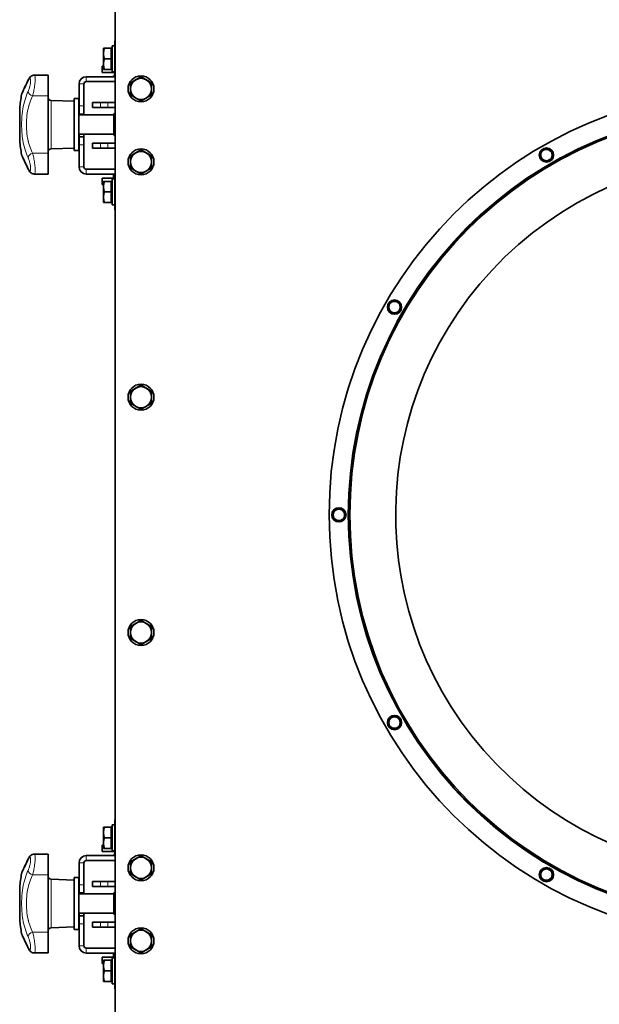
# Model space of a CAD drawing. Units: millimetres. Extents: x 83 to 8128, y -350 to 5992.
# Drawn here: x 83 to 441, y 2895 to 3502 of the extents above; entities that cross this region are included whole.
import ezdxf

# ---------------------------------------------------------------- set-up
doc = ezdxf.new("R2010")
doc.units = ezdxf.units.MM
doc.layers.add('Widoczne (ISO)', color=1, linetype='Continuous', lineweight=35)
doc.layers.add('Widoczne wąskie (ISO)', color=3, linetype='Continuous', lineweight=9)

msp = doc.modelspace()

# ---------------------------------------------------------------- linework, layer by layer
at = {"layer": 'Widoczne (ISO)'}
for p, q in [((142.24, 3603.44), (142.24, 2615.19)), ((135.11, 3483.94), (135.11, 3480.69)), ((139.81, 3483.94), (135.69, 3483.94)), ((139.81, 3483.94), (139.81, 3477.44)), ((139.81, 3483.26), (140.41, 3483.26)), ((140.41, 3469.44), (140.41, 3485.44)), ((142.01, 3485.44), (140.41, 3485.44)), ((142.01, 3483.44), (142.01, 3488.44)), ((142.24, 3488.44), (142.01, 3488.44)), ((142.01, 3483.44), (142.01, 3467.94)), ((135.11, 3480.69), (135.11, 3474.19)), ((139.81, 3477.44), (135.69, 3477.44)), ((139.81, 3477.44), (139.81, 3470.94)), ((134.24, 3472.94), (134.24, 3468.94)), ((134.24, 3472.94), (135.11, 3472.94)), ((135.11, 3474.19), (135.11, 3470.94)), ((139.81, 3470.94), (135.69, 3470.94)), ((139.81, 3471.63), (140.41, 3471.63)), ((92.51, 3467.42), (92.51, 3467.42)), ((100.94, 3467.42), (92.51, 3467.42)), ((100.94, 3467.42), (100.94, 3454.63)), ((142.24, 3466.44), (124.51, 3466.44)), ((142.01, 3468.94), (134.24, 3468.94)), ((142.01, 3469.44), (140.41, 3469.44)), ((120.01, 3461.94), (120.01, 3448.44)), ((123.01, 3461.94), (123.01, 3448.44)), ((142.24, 3463.44), (124.51, 3463.44)), ((92.18, 3457.94), (92.18, 3457.94)), ((100.94, 3419.25), (100.94, 3454.63)), ((116.94, 3452.94), (116.94, 3420.94)), ((116.94, 3452.94), (119.94, 3452.94)), ((119.94, 3452.94), (119.94, 3420.94)), ((83.42, 3426.94), (83.42, 3446.94)), ((85.44, 3446.94), (85.44, 3446.94)), ((116.94, 3451.38), (102.87, 3451.87)), ((120.01, 3443.44), (120.01, 3448.44)), ((123.01, 3448.44), (123.01, 3443.44)), ((128.24, 3450.44), (133.24, 3450.44)), ((128.24, 3450.44), (128.24, 3447.44)), ((133.24, 3447.44), (128.24, 3447.44)), ((133.24, 3450.44), (137.74, 3450.44)), ((133.24, 3447.44), (137.74, 3447.44)), ((142.24, 3450.44), (137.74, 3450.44)), ((137.74, 3447.44), (142.24, 3447.44)), ((141.43, 3442.94), (119.94, 3442.94)), ((120.01, 3443.44), (123.01, 3443.44)), ((120.01, 3442.94), (120.01, 3443.44)), ((123.01, 3443.44), (123.01, 3442.94)), ((141.43, 3430.94), (141.43, 3442.94)), ((142.24, 3443.94), (141.99, 3443.94)), ((141.43, 3430.94), (119.94, 3430.94)), ((120.01, 3429.44), (120.01, 3430.94)), ((120.01, 3424.44), (120.01, 3429.44)), ((123.01, 3429.44), (120.01, 3429.44)), ((123.01, 3430.94), (123.01, 3429.44)), ((123.01, 3429.44), (123.01, 3424.44)), ((141.99, 3429.94), (142.24, 3429.94)), ((88.64, 3426.94), (88.65, 3426.94)), ((116.94, 3422.5), (102.87, 3422.01)), ((120.01, 3424.44), (120.01, 3410.94)), ((123.01, 3424.44), (123.01, 3410.94)), ((128.24, 3425.44), (133.24, 3425.44)), ((128.24, 3425.44), (128.24, 3422.44)), ((133.24, 3422.44), (128.24, 3422.44)), ((133.24, 3425.44), (137.74, 3425.44)), ((133.24, 3422.44), (137.74, 3422.44)), ((142.24, 3425.44), (137.74, 3425.44)), ((137.74, 3422.44), (142.24, 3422.44)), ((88.85, 3415.94), (88.85, 3415.94)), ((100.94, 3419.25), (100.94, 3406.46)), ((116.94, 3420.94), (119.94, 3420.94)), ((100.94, 3406.46), (92.51, 3406.46)), ((124.51, 3409.44), (142.24, 3409.44)), ((124.51, 3406.44), (142.24, 3406.44)), ((134.24, 3403.94), (134.24, 3399.94)), ((134.24, 3403.94), (142.01, 3403.94)), ((141.24, 3406.25), (141.24, 3403.94)), ((142.01, 3389.44), (142.01, 3404.94)), ((135.11, 3399.94), (134.24, 3399.94)), ((135.11, 3401.94), (135.11, 3398.69)), ((135.11, 3398.69), (135.11, 3392.19)), ((139.81, 3401.94), (135.69, 3401.94)), ((139.81, 3401.94), (139.81, 3395.44)), ((139.81, 3401.26), (140.41, 3401.26)), ((140.41, 3387.44), (140.41, 3403.44)), ((142.01, 3403.44), (140.41, 3403.44)), ((135.11, 3392.19), (135.11, 3388.94)), ((139.81, 3395.44), (135.69, 3395.44)), ((139.81, 3395.44), (139.81, 3388.94)), ((139.81, 3388.94), (135.69, 3388.94)), ((139.81, 3389.63), (140.41, 3389.63)), ((142.01, 3387.44), (140.41, 3387.44)), ((142.01, 3384.44), (142.01, 3389.44)), ((142.01, 3384.44), (142.24, 3384.44)), ((135.11, 3003.94), (135.11, 3000.69)), ((139.81, 3003.94), (135.69, 3003.94)), ((139.81, 3003.94), (139.81, 2997.44)), ((140.41, 2989.44), (140.41, 3005.44)), ((142.01, 3005.44), (140.41, 3005.44)), ((142.01, 3003.44), (142.01, 3008.44)), ((142.24, 3008.44), (142.01, 3008.44)), ((142.01, 3003.44), (142.01, 2987.94)), ((135.11, 3000.69), (135.11, 2994.19)), ((139.81, 2997.44), (135.69, 2997.44)), ((139.81, 3003.26), (140.41, 3003.26)), ((139.81, 2997.44), (139.81, 2990.94)), ((134.24, 2992.94), (134.24, 2988.94)), ((134.24, 2992.94), (135.11, 2992.94)), ((135.11, 2994.19), (135.11, 2990.94)), ((139.81, 2991.63), (140.41, 2991.63)), ((92.51, 2987.42), (92.51, 2987.42)), ((100.94, 2987.42), (92.51, 2987.42)), ((100.94, 2987.42), (100.94, 2974.63)), ((142.24, 2986.44), (124.51, 2986.44)), ((142.01, 2988.94), (134.24, 2988.94)), ((139.81, 2990.94), (135.69, 2990.94)), ((142.01, 2989.44), (140.41, 2989.44)), ((120.01, 2981.94), (120.01, 2968.44)), ((123.01, 2981.94), (123.01, 2968.44)), ((142.24, 2983.44), (124.51, 2983.44)), ((92.18, 2977.94), (92.18, 2977.94)), ((100.94, 2939.25), (100.94, 2974.63)), ((83.42, 2946.94), (83.42, 2966.94)), ((85.44, 2966.94), (85.44, 2966.94)), ((116.94, 2971.38), (102.87, 2971.87)), ((116.94, 2972.94), (116.94, 2940.94)), ((116.94, 2972.94), (119.94, 2972.94)), ((119.94, 2972.94), (119.94, 2940.94)), ((120.01, 2963.44), (120.01, 2968.44)), ((123.01, 2968.44), (123.01, 2963.44)), ((128.24, 2970.44), (128.24, 2967.44)), ((128.24, 2970.44), (133.24, 2970.44)), ((133.24, 2967.44), (128.24, 2967.44)), ((133.24, 2970.44), (137.74, 2970.44)), ((133.24, 2967.44), (137.74, 2967.44)), ((142.24, 2970.44), (137.74, 2970.44)), ((137.74, 2967.44), (142.24, 2967.44)), ((141.43, 2962.94), (119.94, 2962.94)), ((120.01, 2963.44), (123.01, 2963.44)), ((120.01, 2962.94), (120.01, 2963.44)), ((123.01, 2963.44), (123.01, 2962.94)), ((141.43, 2950.94), (141.43, 2962.94)), ((142.24, 2963.94), (141.99, 2963.94)), ((141.43, 2950.94), (119.94, 2950.94)), ((120.01, 2949.44), (120.01, 2950.94)), ((120.01, 2944.44), (120.01, 2949.44)), ((123.01, 2949.44), (120.01, 2949.44)), ((123.01, 2950.94), (123.01, 2949.44)), ((123.01, 2949.44), (123.01, 2944.44)), ((141.99, 2949.94), (142.24, 2949.94)), ((88.64, 2946.94), (88.65, 2946.94)), ((120.01, 2944.44), (120.01, 2930.94)), ((123.01, 2944.44), (123.01, 2930.94)), ((128.24, 2945.44), (128.24, 2942.44)), ((128.24, 2945.44), (133.24, 2945.44)), ((133.24, 2945.44), (137.74, 2945.44)), ((142.24, 2945.44), (137.74, 2945.44)), ((100.94, 2939.25), (100.94, 2926.46)), ((116.94, 2942.5), (102.87, 2942.01)), ((116.94, 2940.94), (119.94, 2940.94)), ((133.24, 2942.44), (128.24, 2942.44)), ((133.24, 2942.44), (137.74, 2942.44)), ((137.74, 2942.44), (142.24, 2942.44)), ((88.85, 2935.94), (88.85, 2935.94)), ((100.94, 2926.46), (92.51, 2926.46)), ((124.51, 2929.44), (142.24, 2929.44)), ((124.51, 2926.44), (142.24, 2926.44)), ((141.24, 2926.25), (141.24, 2923.94)), ((142.01, 2909.44), (142.01, 2924.94)), ((134.24, 2923.94), (134.24, 2919.94)), ((134.24, 2923.94), (142.01, 2923.94)), ((135.11, 2919.94), (134.24, 2919.94)), ((135.11, 2921.94), (135.11, 2918.69)), ((135.11, 2918.69), (135.11, 2912.19)), ((139.81, 2921.94), (135.69, 2921.94)), ((139.81, 2921.94), (139.81, 2915.44)), ((139.81, 2921.26), (140.41, 2921.26)), ((140.41, 2907.44), (140.41, 2923.44)), ((142.01, 2923.44), (140.41, 2923.44)), ((139.81, 2915.44), (135.69, 2915.44)), ((139.81, 2915.44), (139.81, 2908.94)), ((135.11, 2912.19), (135.11, 2908.94)), ((139.81, 2908.94), (135.69, 2908.94)), ((139.81, 2909.63), (140.41, 2909.63)), ((142.01, 2907.44), (140.41, 2907.44)), ((142.01, 2904.44), (142.01, 2909.44)), ((142.01, 2904.44), (142.24, 2904.44))]:
    msp.add_line(p, q, dxfattribs=at)
for centre, radius in [((158.24, 3458.94), 8), ((408.24, 3418.14), 4.4), ((158.24, 3413.94), 8), ((314.54, 3324.44), 4.4), ((158.24, 3268.94), 8), ((280.24, 3196.44), 4.4), ((158.24, 3123.94), 8), ((314.54, 3068.44), 4.4), ((158.24, 2978.94), 8), ((408.24, 2974.74), 4.4), ((158.24, 2933.94), 8)]:
    msp.add_circle(centre, radius, dxfattribs=at)
for centre, radius, start, end in [((124.51, 3461.94), 4.5, 90, 180), ((140.51, 3467.94), 1.5, 270, 0), ((158.24, 3458.94), 6.5, 120, 180), ((158.24, 3458.94), 6.5, 60, 120), ((158.24, 3458.94), 6.5, 0, 60), ((124.51, 3461.94), 1.5, 90, 180), ((158.24, 3458.94), 6.5, 180, 240), ((158.24, 3458.94), 6.5, 300, 0), ((536.24, 3196.44), 262, 90.01, 90), ((186.94, 3436.94), 104, 169.73369, 174.48227), ((102.94, 3453.87), 2, 180, 268), ((158.24, 3458.94), 6.5, 240, 300), ((536.24, 3196.44), 250, 90.01, 90), ((153.24, 3436.94), 13.25, 148.10921, 153.07459), ((536.24, 3196.44), 249.25, 90.01, 90), ((153.24, 3436.94), 13.25, 206.92541, 211.89079), ((186.94, 3436.94), 104, 185.51773, 190.26654), ((102.94, 3420.01), 2, 92, 180), ((158.24, 3413.94), 6.5, 120, 180), ((158.24, 3413.94), 6.5, 60, 120), ((158.24, 3413.94), 6.5, 0, 60), ((536.24, 3196.44), 221, 314.08199, 313.97628), ((408.24, 3418.14), 3.5, 120, 180), ((408.24, 3418.14), 3.5, 180, 240), ((408.24, 3418.14), 3.5, 60, 120), ((408.24, 3418.14), 3.5, 0, 60), ((408.24, 3418.14), 3.5, 300, 0), ((124.51, 3410.94), 4.5, 180, 270), ((124.51, 3410.94), 1.5, 180, 270), ((158.24, 3413.94), 6.5, 180, 240), ((158.24, 3413.94), 6.5, 300, 0), ((408.24, 3418.14), 3.5, 240, 300), ((140.51, 3404.94), 1.5, 0, 90), ((158.24, 3413.94), 6.5, 240, 300), ((314.54, 3324.44), 3.5, 120, 180), ((314.54, 3324.44), 3.5, 60, 120), ((314.54, 3324.44), 3.5, 0, 60), ((314.54, 3324.44), 3.5, 180, 240), ((314.54, 3324.44), 3.5, 240, 300), ((314.54, 3324.44), 3.5, 300, 0), ((158.24, 3268.94), 6.5, 120, 180), ((158.24, 3268.94), 6.5, 60, 120), ((158.24, 3268.94), 6.5, 0, 60), ((158.24, 3268.94), 6.5, 180, 240), ((158.24, 3268.94), 6.5, 300, 0), ((158.24, 3268.94), 6.5, 240, 300), ((280.24, 3196.44), 3.5, 120, 180), ((280.24, 3196.44), 3.5, 60, 120), ((280.24, 3196.44), 3.5, 0, 60), ((280.24, 3196.44), 3.5, 180, 240), ((280.24, 3196.44), 3.5, 240, 300), ((280.24, 3196.44), 3.5, 300, 0), ((158.24, 3123.94), 6.5, 120, 180), ((158.24, 3123.94), 6.5, 60, 120), ((158.24, 3123.94), 6.5, 0, 60), ((158.24, 3123.94), 6.5, 180, 240), ((158.24, 3123.94), 6.5, 300, 0), ((158.24, 3123.94), 6.5, 240, 300), ((314.54, 3068.44), 3.5, 120, 180), ((314.54, 3068.44), 3.5, 60, 120), ((314.54, 3068.44), 3.5, 0, 60), ((314.54, 3068.44), 3.5, 180, 240), ((314.54, 3068.44), 3.5, 240, 300), ((314.54, 3068.44), 3.5, 300, 0), ((124.51, 2981.94), 4.5, 90, 180), ((140.51, 2987.94), 1.5, 270, 0), ((158.24, 2978.94), 6.5, 60, 120), ((124.51, 2981.94), 1.5, 90, 180), ((158.24, 2978.94), 6.5, 120, 180), ((158.24, 2978.94), 6.5, 0, 60), ((186.94, 2956.94), 104, 169.73369, 174.48227), ((102.94, 2973.87), 2, 180, 268), ((158.24, 2978.94), 6.5, 180, 240), ((158.24, 2978.94), 6.5, 240, 300), ((158.24, 2978.94), 6.5, 300, 0), ((408.24, 2974.74), 3.5, 120, 180), ((408.24, 2974.74), 3.5, 180, 240), ((408.24, 2974.74), 3.5, 60, 120), ((408.24, 2974.74), 3.5, 0, 60), ((408.24, 2974.74), 3.5, 300, 0), ((408.24, 2974.74), 3.5, 240, 300), ((153.24, 2956.94), 13.25, 148.10921, 153.07459), ((153.24, 2956.94), 13.25, 206.92541, 211.89079), ((186.94, 2956.94), 104, 185.51773, 190.26654), ((102.94, 2940.01), 2, 92, 180), ((158.24, 2933.94), 6.5, 120, 180), ((158.24, 2933.94), 6.5, 60, 120), ((158.24, 2933.94), 6.5, 0, 60), ((124.51, 2930.94), 4.5, 180, 270), ((124.51, 2930.94), 1.5, 180, 270), ((158.24, 2933.94), 6.5, 180, 240), ((158.24, 2933.94), 6.5, 300, 0), ((140.51, 2924.94), 1.5, 0, 90), ((158.24, 2933.94), 6.5, 240, 300)]:
    msp.add_arc(centre, radius, start, end, dxfattribs=at)
for centre, major_axis, start_param, end_param in [((91.43, 3463.11), (-2.7, 1.3), 0.005093, 0.005356), ((91.43, 3410.77), (-2.7, -1.3), 6.277829, 6.278092), ((91.43, 2983.11), (-2.7, 1.3), 0.005093, 0.005356), ((91.43, 2930.77), (-2.7, -1.3), 6.277829, 6.278092)]:
    msp.add_ellipse(centre, major_axis=major_axis, ratio=0.67131, start_param=start_param, end_param=end_param, dxfattribs=at)
for points, weights in [([(135.69, 3483.94), (135.11, 3482.2), (135.11, 3480.69)], [1, 1.0379548493, 1]), ([(135.11, 3483.94), (135.11, 3483.94), (135.69, 3483.94)], [1, 1.0379548493, 1]), ([(135.11, 3480.69), (135.11, 3479.18), (135.69, 3477.44)], [1, 1.0379548493, 1]), ([(135.69, 3477.44), (135.11, 3475.7), (135.11, 3474.19)], [1, 1.0379548493, 1]), ([(135.11, 3474.19), (135.11, 3472.68), (135.69, 3470.94)], [1, 1.0379548493, 1]), ([(135.69, 3470.94), (135.11, 3470.94), (135.11, 3470.94)], [1, 1.0379548493, 1]), ([(151.74, 3462.69), (153.48, 3463.7), (154.99, 3464.57)], [1, 1.0379548493, 1]), ([(154.99, 3464.57), (156.5, 3465.44), (158.24, 3466.45)], [1, 1.0379548493, 1]), ([(158.24, 3466.45), (159.98, 3465.44), (161.49, 3464.57)], [1, 1.0379548493, 1]), ([(161.49, 3464.57), (163, 3463.7), (164.74, 3462.69)], [1, 1.0379548493, 1]), ([(151.74, 3458.94), (151.74, 3460.68), (151.74, 3462.69)], [1, 1.0379548493, 1]), ([(151.74, 3455.19), (151.74, 3457.2), (151.74, 3458.94)], [1, 1.0379548493, 1]), ([(164.74, 3462.69), (164.74, 3460.68), (164.74, 3458.94)], [1, 1.0379548493, 1]), ([(164.74, 3458.94), (164.74, 3457.2), (164.74, 3455.19)], [1, 1.0379548493, 1]), ([(154.99, 3453.31), (153.48, 3454.18), (151.74, 3455.19)], [1, 1.0379548493, 1]), ([(158.24, 3451.44), (156.5, 3452.44), (154.99, 3453.31)], [1, 1.0379548493, 1]), ([(161.49, 3453.31), (159.98, 3452.44), (158.24, 3451.44)], [1, 1.0379548493, 1]), ([(164.74, 3455.19), (163, 3454.18), (161.49, 3453.31)], [1, 1.0379548493, 1]), ([(406.49, 3421.17), (407.31, 3421.64), (408.24, 3422.18)], [1, 1.0379548493, 1]), ([(408.24, 3422.18), (409.18, 3421.64), (409.99, 3421.17)], [1, 1.0379548493, 1]), ([(151.74, 3417.69), (153.48, 3418.7), (154.99, 3419.57)], [1, 1.0379548493, 1]), ([(151.74, 3413.94), (151.74, 3415.68), (151.74, 3417.69)], [1, 1.0379548493, 1]), ([(154.99, 3419.57), (156.5, 3420.44), (158.24, 3421.45)], [1, 1.0379548493, 1]), ([(158.24, 3421.45), (159.98, 3420.44), (161.49, 3419.57)], [1, 1.0379548493, 1]), ([(161.49, 3419.57), (163, 3418.7), (164.74, 3417.69)], [1, 1.0379548493, 1]), ([(164.74, 3417.69), (164.74, 3415.68), (164.74, 3413.94)], [1, 1.0379548493, 1]), ([(404.74, 3420.16), (405.68, 3420.71), (406.49, 3421.17)], [1, 1.0379548493, 1]), ([(404.74, 3418.14), (404.74, 3419.08), (404.74, 3420.16)], [1, 1.0379548493, 1]), ([(404.74, 3416.12), (404.74, 3417.21), (404.74, 3418.14)], [1, 1.0379548493, 1]), ([(408.24, 3414.1), (406.49, 3415.11), (404.74, 3416.12)], [1.00823127094, 1.16420519136, 1.00823127094]), ([(409.99, 3421.17), (410.81, 3420.71), (411.74, 3420.16)], [1, 1.0379548493, 1]), ([(411.74, 3416.12), (410.81, 3415.58), (409.99, 3415.11)], [1, 1.0379548493, 1]), ([(411.74, 3420.16), (411.74, 3419.08), (411.74, 3418.14)], [1, 1.0379548493, 1]), ([(411.74, 3418.14), (411.74, 3417.21), (411.74, 3416.12)], [1, 1.0379548493, 1]), ([(151.74, 3410.19), (151.74, 3412.2), (151.74, 3413.94)], [1, 1.0379548493, 1]), ([(154.99, 3408.31), (153.48, 3409.18), (151.74, 3410.19)], [1, 1.0379548493, 1]), ([(164.74, 3410.19), (163, 3409.18), (161.49, 3408.31)], [1, 1.0379548493, 1]), ([(164.74, 3413.94), (164.74, 3412.2), (164.74, 3410.19)], [1, 1.0379548493, 1]), ([(409.99, 3415.11), (409.18, 3414.64), (408.24, 3414.1)], [1.08621823115, 1.08621823115, 1.00823127094]), ([(158.24, 3406.44), (156.5, 3407.44), (154.99, 3408.31)], [1, 1.0379548493, 1]), ([(161.49, 3408.31), (159.98, 3407.44), (158.24, 3406.44)], [1, 1.0379548493, 1]), ([(135.69, 3401.94), (135.11, 3400.2), (135.11, 3398.69)], [1, 1.0379548493, 1]), ([(135.11, 3401.94), (135.11, 3401.94), (135.69, 3401.94)], [1, 1.0379548493, 1]), ([(135.11, 3398.69), (135.11, 3397.18), (135.69, 3395.44)], [1, 1.0379548493, 1]), ([(135.69, 3395.44), (135.11, 3393.7), (135.11, 3392.19)], [1, 1.0379548493, 1]), ([(135.11, 3392.19), (135.11, 3390.68), (135.69, 3388.94)], [1, 1.0379548493, 1]), ([(135.69, 3388.94), (135.11, 3388.94), (135.11, 3388.94)], [1, 1.0379548493, 1]), ([(311.04, 3326.46), (311.98, 3327), (312.79, 3327.47)], [1, 1.0379548493, 1]), ([(311.04, 3324.44), (311.04, 3325.38), (311.04, 3326.46)], [1, 1.0379548493, 1]), ([(312.79, 3327.47), (313.6, 3327.94), (314.54, 3328.48)], [1, 1.0379548493, 1]), ([(314.54, 3328.48), (315.48, 3327.94), (316.29, 3327.47)], [1, 1.0379548493, 1]), ([(316.29, 3327.47), (317.1, 3327), (318.04, 3326.46)], [1, 1.0379548493, 1]), ([(318.04, 3326.46), (318.04, 3325.38), (318.04, 3324.44)], [1, 1.0379548493, 1]), ([(311.04, 3322.42), (311.04, 3323.5), (311.04, 3324.44)], [1, 1.0379548493, 1]), ([(312.79, 3321.41), (311.98, 3321.88), (311.04, 3322.42)], [1, 1.0379548493, 1]), ([(314.54, 3320.4), (313.6, 3320.94), (312.79, 3321.41)], [1, 1.0379548493, 1]), ([(316.29, 3321.41), (315.48, 3320.94), (314.54, 3320.4)], [1, 1.0379548493, 1]), ([(318.04, 3322.42), (317.1, 3321.88), (316.29, 3321.41)], [1, 1.0379548493, 1]), ([(318.04, 3324.44), (318.04, 3323.5), (318.04, 3322.42)], [1, 1.0379548493, 1]), ([(154.99, 3274.57), (156.5, 3275.44), (158.24, 3276.45)], [1, 1.0379548493, 1]), ([(158.24, 3276.45), (159.98, 3275.44), (161.49, 3274.57)], [1, 1.0379548493, 1]), ([(151.74, 3272.69), (153.48, 3273.7), (154.99, 3274.57)], [1, 1.0379548493, 1]), ([(151.74, 3268.94), (151.74, 3270.68), (151.74, 3272.69)], [1, 1.0379548493, 1]), ([(161.49, 3274.57), (163, 3273.7), (164.74, 3272.69)], [1, 1.0379548493, 1]), ([(164.74, 3272.69), (164.74, 3270.68), (164.74, 3268.94)], [1, 1.0379548493, 1]), ([(151.74, 3265.19), (151.74, 3267.2), (151.74, 3268.94)], [1, 1.0379548493, 1]), ([(154.99, 3263.31), (153.48, 3264.18), (151.74, 3265.19)], [1, 1.0379548493, 1]), ([(164.74, 3265.19), (163, 3264.18), (161.49, 3263.31)], [1, 1.0379548493, 1]), ([(164.74, 3268.94), (164.74, 3267.2), (164.74, 3265.19)], [1, 1.0379548493, 1]), ([(158.24, 3261.44), (156.5, 3262.44), (154.99, 3263.31)], [1, 1.0379548493, 1]), ([(161.49, 3263.31), (159.98, 3262.44), (158.24, 3261.44)], [1, 1.0379548493, 1]), ([(276.74, 3198.46), (277.68, 3199), (278.49, 3199.47)], [1, 1.0379548493, 1]), ([(276.74, 3196.44), (276.74, 3197.38), (276.74, 3198.46)], [1, 1.0379548493, 1]), ([(278.49, 3199.47), (279.31, 3199.94), (280.24, 3200.48)], [1, 1.0379548493, 1]), ([(280.24, 3200.48), (281.18, 3199.94), (281.99, 3199.47)], [1, 1.0379548493, 1]), ([(281.99, 3199.47), (282.81, 3199), (283.74, 3198.46)], [1, 1.0379548493, 1]), ([(283.74, 3198.46), (283.74, 3197.38), (283.74, 3196.44)], [1, 1.0379548493, 1]), ([(276.74, 3194.42), (276.74, 3195.5), (276.74, 3196.44)], [1, 1.0379548493, 1]), ([(278.49, 3193.41), (277.68, 3193.88), (276.74, 3194.42)], [1, 1.0379548493, 1]), ([(280.24, 3192.4), (279.31, 3192.94), (278.49, 3193.41)], [1, 1.0379548493, 1]), ([(281.99, 3193.41), (281.18, 3192.94), (280.24, 3192.4)], [1, 1.0379548493, 1]), ([(283.74, 3194.42), (282.81, 3193.88), (281.99, 3193.41)], [1, 1.0379548493, 1]), ([(283.74, 3196.44), (283.74, 3195.5), (283.74, 3194.42)], [1.08621823115, 1.08621823115, 1.00823127094]), ([(154.99, 3129.57), (156.5, 3130.44), (158.24, 3131.45)], [1, 1.0379548493, 1]), ([(158.24, 3131.45), (159.98, 3130.44), (161.49, 3129.57)], [1, 1.0379548493, 1]), ([(151.74, 3127.69), (153.48, 3128.7), (154.99, 3129.57)], [1, 1.0379548493, 1]), ([(151.74, 3123.94), (151.74, 3125.68), (151.74, 3127.69)], [1, 1.0379548493, 1]), ([(161.49, 3129.57), (163, 3128.7), (164.74, 3127.69)], [1, 1.0379548493, 1]), ([(164.74, 3127.69), (164.74, 3125.68), (164.74, 3123.94)], [1, 1.0379548493, 1]), ([(151.74, 3120.19), (151.74, 3122.2), (151.74, 3123.94)], [1, 1.0379548493, 1]), ([(154.99, 3118.31), (153.48, 3119.18), (151.74, 3120.19)], [1, 1.0379548493, 1]), ([(164.74, 3120.19), (163, 3119.18), (161.49, 3118.31)], [1, 1.0379548493, 1]), ([(164.74, 3123.94), (164.74, 3122.2), (164.74, 3120.19)], [1, 1.0379548493, 1]), ([(158.24, 3116.44), (156.5, 3117.44), (154.99, 3118.31)], [1, 1.0379548493, 1]), ([(161.49, 3118.31), (159.98, 3117.44), (158.24, 3116.44)], [1, 1.0379548493, 1]), ([(311.04, 3070.46), (311.98, 3071), (312.79, 3071.47)], [1, 1.0379548493, 1]), ([(311.04, 3068.44), (311.04, 3069.38), (311.04, 3070.46)], [1, 1.0379548493, 1]), ([(312.79, 3071.47), (313.6, 3071.94), (314.54, 3072.48)], [1, 1.0379548493, 1]), ([(314.54, 3072.48), (315.48, 3071.94), (316.29, 3071.47)], [1, 1.0379548493, 1]), ([(316.29, 3071.47), (317.1, 3071), (318.04, 3070.46)], [1, 1.0379548493, 1]), ([(318.04, 3070.46), (318.04, 3069.38), (318.04, 3068.44)], [1, 1.0379548493, 1]), ([(311.04, 3066.42), (311.04, 3067.5), (311.04, 3068.44)], [1, 1.0379548493, 1]), ([(312.79, 3065.41), (311.98, 3065.88), (311.04, 3066.42)], [1, 1.0379548493, 1]), ([(314.54, 3064.4), (313.6, 3064.94), (312.79, 3065.41)], [1, 1.0379548493, 1]), ([(316.29, 3065.41), (315.48, 3064.94), (314.54, 3064.4)], [1, 1.0379548493, 1]), ([(318.04, 3066.42), (317.1, 3065.88), (316.29, 3065.41)], [1, 1.0379548493, 1]), ([(318.04, 3068.44), (318.04, 3067.5), (318.04, 3066.42)], [1, 1.0379548493, 1]), ([(135.69, 3003.94), (135.11, 3002.2), (135.11, 3000.69)], [1, 1.0379548493, 1]), ([(135.11, 3003.94), (135.11, 3003.94), (135.69, 3003.94)], [1, 1.0379548493, 1]), ([(135.11, 3000.69), (135.11, 2999.18), (135.69, 2997.44)], [1, 1.0379548493, 1]), ([(135.69, 2997.44), (135.11, 2995.7), (135.11, 2994.19)], [1, 1.0379548493, 1]), ([(135.11, 2994.19), (135.11, 2992.68), (135.69, 2990.94)], [1, 1.0379548493, 1]), ([(135.69, 2990.94), (135.11, 2990.94), (135.11, 2990.94)], [1, 1.0379548493, 1]), ([(154.99, 2984.57), (156.5, 2985.44), (158.24, 2986.45)], [1, 1.0379548493, 1]), ([(158.24, 2986.45), (159.98, 2985.44), (161.49, 2984.57)], [1, 1.0379548493, 1]), ([(151.74, 2982.69), (153.48, 2983.7), (154.99, 2984.57)], [1, 1.0379548493, 1]), ([(151.74, 2978.94), (151.74, 2980.68), (151.74, 2982.69)], [1, 1.0379548493, 1]), ([(161.49, 2984.57), (163, 2983.7), (164.74, 2982.69)], [1, 1.0379548493, 1]), ([(164.74, 2982.69), (164.74, 2980.68), (164.74, 2978.94)], [1, 1.0379548493, 1]), ([(151.74, 2975.19), (151.74, 2977.2), (151.74, 2978.94)], [1, 1.0379548493, 1]), ([(154.99, 2973.31), (153.48, 2974.18), (151.74, 2975.19)], [1, 1.0379548493, 1]), ([(158.24, 2971.44), (156.5, 2972.44), (154.99, 2973.31)], [1, 1.0379548493, 1]), ([(161.49, 2973.31), (159.98, 2972.44), (158.24, 2971.44)], [1, 1.0379548493, 1]), ([(164.74, 2975.19), (163, 2974.18), (161.49, 2973.31)], [1, 1.0379548493, 1]), ([(164.74, 2978.94), (164.74, 2977.2), (164.74, 2975.19)], [1, 1.0379548493, 1]), ([(404.74, 2976.76), (405.68, 2977.3), (406.49, 2977.77)], [1.00823127094, 1.08621823115, 1.08621823115]), ([(404.74, 2974.74), (404.74, 2975.68), (404.74, 2976.76)], [1, 1.0379548493, 1]), ([(404.74, 2972.72), (404.74, 2973.8), (404.74, 2974.74)], [1, 1.0379548493, 1]), ([(406.49, 2977.77), (407.31, 2978.24), (408.24, 2978.78)], [1, 1.0379548493, 1]), ([(408.24, 2978.78), (409.18, 2978.24), (409.99, 2977.77)], [1, 1.0379548493, 1]), ([(409.99, 2977.77), (410.81, 2977.3), (411.74, 2976.76)], [1, 1.0379548493, 1]), ([(411.74, 2976.76), (411.74, 2975.68), (411.74, 2974.74)], [1, 1.0379548493, 1]), ([(411.74, 2974.74), (411.74, 2973.8), (411.74, 2972.72)], [1, 1.0379548493, 1]), ([(406.49, 2971.71), (405.68, 2972.18), (404.74, 2972.72)], [1, 1.0379548493, 1]), ([(408.24, 2970.7), (407.31, 2971.24), (406.49, 2971.71)], [1, 1.0379548493, 1]), ([(409.99, 2971.71), (409.18, 2971.24), (408.24, 2970.7)], [1, 1.0379548493, 1]), ([(411.74, 2972.72), (410.81, 2972.18), (409.99, 2971.71)], [1, 1.0379548493, 1]), ([(151.74, 2937.69), (153.48, 2938.7), (154.99, 2939.57)], [1, 1.0379548493, 1]), ([(151.74, 2933.94), (151.74, 2935.68), (151.74, 2937.69)], [1, 1.0379548493, 1]), ([(154.99, 2939.57), (156.5, 2940.44), (158.24, 2941.45)], [1, 1.0379548493, 1]), ([(158.24, 2941.45), (159.98, 2940.44), (161.49, 2939.57)], [1, 1.0379548493, 1]), ([(161.49, 2939.57), (163, 2938.7), (164.74, 2937.69)], [1, 1.0379548493, 1]), ([(164.74, 2937.69), (164.74, 2935.68), (164.74, 2933.94)], [1, 1.0379548493, 1]), ([(151.74, 2930.19), (151.74, 2932.2), (151.74, 2933.94)], [1, 1.0379548493, 1]), ([(164.74, 2933.94), (164.74, 2932.2), (164.74, 2930.19)], [1, 1.0379548493, 1]), ([(154.99, 2928.31), (153.48, 2929.18), (151.74, 2930.19)], [1, 1.0379548493, 1]), ([(158.24, 2926.44), (156.5, 2927.44), (154.99, 2928.31)], [1, 1.0379548493, 1]), ([(161.49, 2928.31), (159.98, 2927.44), (158.24, 2926.44)], [1, 1.0379548493, 1]), ([(164.74, 2930.19), (163, 2929.18), (161.49, 2928.31)], [1, 1.0379548493, 1]), ([(135.69, 2921.94), (135.11, 2920.2), (135.11, 2918.69)], [1, 1.0379548493, 1]), ([(135.11, 2921.94), (135.11, 2921.94), (135.69, 2921.94)], [1, 1.0379548493, 1]), ([(135.11, 2918.69), (135.11, 2917.18), (135.69, 2915.44)], [1, 1.0379548493, 1]), ([(135.69, 2915.44), (135.11, 2913.7), (135.11, 2912.19)], [1, 1.0379548493, 1]), ([(135.11, 2912.19), (135.11, 2910.68), (135.69, 2908.94)], [1, 1.0379548493, 1]), ([(135.69, 2908.94), (135.11, 2908.94), (135.11, 2908.94)], [1, 1.0379548493, 1])]:
    msp.add_rational_spline(points, weights, degree=2, dxfattribs=at)
for points, knots in [([(88.72, 3464.41), (89.06, 3465.1), (89.42, 3465.71), (90.16, 3466.49), (90.42, 3466.72), (90.92, 3467.02), (91.13, 3467.13), (91.72, 3467.35), (92.12, 3467.42), (92.51, 3467.42)], [0, 0, 0, 0, 0.279843, 0.279843, 0.4006305, 0.4006305, 0.4808272, 0.4808272, 0.6051869, 0.6051869, 0.6051869, 0.6051869]), ([(84.61, 3455.48), (84.63, 3455.62), (84.67, 3455.77), (84.74, 3455.96), (84.76, 3456.01), (84.78, 3456.06), (84.79, 3456.08), (84.8, 3456.11), (84.8, 3456.12), (84.81, 3456.13), (84.81, 3456.14), (84.82, 3456.15), (84.82, 3456.16), (84.83, 3456.17), (84.83, 3456.18), (84.84, 3456.2), (84.85, 3456.21), (84.88, 3456.29), (84.93, 3456.4), (85.21, 3457.01), (85.64, 3457.92), (86.82, 3460.42), (87.56, 3461.99), (88.52, 3463.99), (88.62, 3464.2), (88.72, 3464.41)], [0, 0, 0, 0, 0.04503, 0.04503, 0.060105, 0.060105, 0.06693, 0.06693, 0.072677, 0.072677, 0.079315, 0.079315, 0.091571, 0.091571, 0.12337, 0.12337, 0.218679, 0.218679, 0.504991, 0.504991, 1.374968, 1.374968, 2.204338, 2.204338, 2.298598, 2.298598, 2.298598, 2.298598]), ([(84.85, 3456.22), (84.85, 3456.22), (84.85, 3456.22), (84.86, 3456.25), (84.89, 3456.3), (85.02, 3456.58), (85.22, 3457.02), (85.9, 3458.48), (86.48, 3459.71), (87.64, 3462.16), (88.16, 3463.24), (88.72, 3464.41)], [0.39226, 0.39226, 0.39226, 0.39226, 0.438445, 0.438445, 0.632803, 0.632803, 1.219384, 1.219384, 2.032979, 2.032979, 2.556417, 2.556417, 2.556417, 2.556417]), ([(88.72, 3409.48), (87.72, 3411.55), (86.87, 3413.35), (85.6, 3416.04), (85.17, 3416.96), (84.93, 3417.49), (84.89, 3417.57), (84.86, 3417.65), (84.85, 3417.66), (84.84, 3417.69), (84.83, 3417.69), (84.83, 3417.71), (84.83, 3417.71), (84.82, 3417.73), (84.81, 3417.74), (84.81, 3417.75), (84.8, 3417.76), (84.79, 3417.78), (84.79, 3417.8), (84.77, 3417.84), (84.76, 3417.88), (84.69, 3418.06), (84.65, 3418.21), (84.61, 3418.38), (84.61, 3418.39), (84.61, 3418.4)], [0, 0, 0, 0, 0.928774, 0.928774, 1.833326, 1.833326, 2.04249, 2.04249, 2.144753, 2.144753, 2.194804, 2.194804, 2.220409, 2.220409, 2.226423, 2.226423, 2.232205, 2.232205, 2.238044, 2.238044, 2.24977, 2.24977, 2.296017, 2.296017, 2.300425, 2.300425, 2.300425, 2.300425]), ([(88.72, 3409.48), (87.67, 3411.65), (86.78, 3413.53), (85.54, 3416.17), (85.13, 3417.06), (84.91, 3417.53), (84.88, 3417.59), (84.86, 3417.65), (84.85, 3417.66), (84.85, 3417.67), (84.85, 3417.67), (84.85, 3417.67)], [0, 0, 0, 0, 0.973049, 0.973049, 1.86608, 1.86608, 2.054069, 2.054069, 2.14556, 2.14556, 2.165568, 2.165568, 2.165568, 2.165568]), ([(92.51, 3406.46), (92.15, 3406.46), (91.78, 3406.52), (91.11, 3406.75), (90.8, 3406.92), (90.25, 3407.31), (90, 3407.54), (89.48, 3408.14), (89.23, 3408.52), (88.91, 3409.11), (88.81, 3409.29), (88.72, 3409.48)], [0, 0, 0, 0, 0.1153777, 0.1153777, 0.2306496, 0.2306496, 0.3531378, 0.3531378, 0.5302177, 0.5302177, 0.6059599, 0.6059599, 0.6059599, 0.6059599]), ([(92.51, 3406.46), (92.15, 3406.46), (91.78, 3406.52), (91.11, 3406.75), (90.8, 3406.92), (90.25, 3407.31), (90, 3407.54), (89.79, 3407.79), (89.79, 3407.79), (89.79, 3407.79)], [0, 0, 0, 0, 0.1154295, 0.1154295, 0.2307195, 0.2307195, 0.3529461, 0.3529461, 0.3534425, 0.3534425, 0.3534425, 0.3534425]), ([(88.72, 2984.41), (89.06, 2985.1), (89.42, 2985.71), (90.16, 2986.49), (90.42, 2986.72), (90.92, 2987.02), (91.13, 2987.13), (91.72, 2987.35), (92.12, 2987.42), (92.51, 2987.42)], [0, 0, 0, 0, 0.279843, 0.279843, 0.4006305, 0.4006305, 0.4808272, 0.4808272, 0.6051869, 0.6051869, 0.6051869, 0.6051869]), ([(84.61, 2975.48), (84.63, 2975.62), (84.67, 2975.77), (84.74, 2975.96), (84.76, 2976.01), (84.78, 2976.06), (84.79, 2976.08), (84.8, 2976.11), (84.8, 2976.12), (84.81, 2976.13), (84.81, 2976.14), (84.82, 2976.15), (84.82, 2976.16), (84.83, 2976.17), (84.83, 2976.18), (84.84, 2976.2), (84.85, 2976.21), (84.88, 2976.29), (84.93, 2976.4), (85.21, 2977.01), (85.64, 2977.92), (86.82, 2980.42), (87.56, 2981.99), (88.52, 2983.99), (88.62, 2984.2), (88.72, 2984.41)], [0, 0, 0, 0, 0.04503, 0.04503, 0.060105, 0.060105, 0.06693, 0.06693, 0.072677, 0.072677, 0.079315, 0.079315, 0.091571, 0.091571, 0.12337, 0.12337, 0.218679, 0.218679, 0.504991, 0.504991, 1.374968, 1.374968, 2.204338, 2.204338, 2.298598, 2.298598, 2.298598, 2.298598]), ([(84.85, 2976.22), (84.85, 2976.22), (84.85, 2976.22), (84.86, 2976.25), (84.89, 2976.3), (85.02, 2976.58), (85.22, 2977.02), (85.9, 2978.48), (86.48, 2979.71), (87.64, 2982.16), (88.16, 2983.24), (88.72, 2984.41)], [0.39226, 0.39226, 0.39226, 0.39226, 0.438445, 0.438445, 0.632803, 0.632803, 1.219384, 1.219384, 2.032979, 2.032979, 2.556417, 2.556417, 2.556417, 2.556417]), ([(88.72, 2929.48), (87.72, 2931.55), (86.87, 2933.35), (85.6, 2936.04), (85.17, 2936.96), (84.93, 2937.49), (84.89, 2937.57), (84.86, 2937.65), (84.85, 2937.66), (84.84, 2937.69), (84.83, 2937.69), (84.83, 2937.71), (84.83, 2937.71), (84.82, 2937.73), (84.81, 2937.74), (84.81, 2937.75), (84.8, 2937.76), (84.79, 2937.78), (84.79, 2937.8), (84.77, 2937.84), (84.76, 2937.88), (84.69, 2938.06), (84.65, 2938.21), (84.61, 2938.38), (84.61, 2938.39), (84.61, 2938.4)], [0, 0, 0, 0, 0.928774, 0.928774, 1.833326, 1.833326, 2.04249, 2.04249, 2.144753, 2.144753, 2.194804, 2.194804, 2.220409, 2.220409, 2.226423, 2.226423, 2.232205, 2.232205, 2.238044, 2.238044, 2.24977, 2.24977, 2.296017, 2.296017, 2.300425, 2.300425, 2.300425, 2.300425]), ([(88.72, 2929.48), (87.67, 2931.65), (86.78, 2933.53), (85.54, 2936.17), (85.13, 2937.06), (84.91, 2937.53), (84.88, 2937.59), (84.86, 2937.65), (84.85, 2937.66), (84.85, 2937.67), (84.85, 2937.67), (84.85, 2937.67)], [0, 0, 0, 0, 0.973049, 0.973049, 1.86608, 1.86608, 2.054069, 2.054069, 2.14556, 2.14556, 2.165568, 2.165568, 2.165568, 2.165568]), ([(92.51, 2926.46), (92.15, 2926.46), (91.78, 2926.52), (91.11, 2926.75), (90.8, 2926.92), (90.25, 2927.31), (90, 2927.54), (89.48, 2928.14), (89.23, 2928.52), (88.91, 2929.11), (88.81, 2929.29), (88.72, 2929.48)], [0, 0, 0, 0, 0.1153777, 0.1153777, 0.2306496, 0.2306496, 0.3531378, 0.3531378, 0.5302177, 0.5302177, 0.6059599, 0.6059599, 0.6059599, 0.6059599]), ([(92.51, 2926.46), (92.15, 2926.46), (91.78, 2926.52), (91.11, 2926.75), (90.8, 2926.92), (90.25, 2927.31), (90, 2927.54), (89.79, 2927.79), (89.79, 2927.79), (89.79, 2927.79)], [0, 0, 0, 0, 0.1154295, 0.1154295, 0.2307195, 0.2307195, 0.3529461, 0.3529461, 0.3534425, 0.3534425, 0.3534425, 0.3534425])]:
    msp.add_open_spline(points, degree=3, knots=knots, dxfattribs=at)
for points in [[(88.72, 3464.41), (89.04, 3465.07), (89.38, 3465.65), (89.86, 3466.17)], [(88.72, 2984.41), (89.04, 2985.07), (89.38, 2985.65), (89.86, 2986.17)]]:
    msp.add_open_spline(points, degree=3, dxfattribs=at)
at = {"layer": 'Widoczne wąskie (ISO)'}
for p, q in [((142.01, 3483.44), (142.24, 3483.44)), ((124.51, 3463.44), (124.51, 3466.44)), ((142.01, 3467.94), (142.24, 3467.94)), ((90.1, 3462.77), (90.1, 3462.77)), ((123.01, 3461.94), (120.01, 3461.94)), ((100.94, 3454.63), (91.43, 3454.63)), ((102.87, 3451.87), (102.87, 3422.01)), ((123.01, 3448.44), (120.01, 3448.44)), ((133.24, 3447.44), (133.24, 3450.44)), ((137.74, 3450.44), (137.74, 3447.44)), ((120.01, 3424.44), (123.01, 3424.44)), ((133.24, 3422.44), (133.24, 3425.44)), ((137.74, 3425.44), (137.74, 3422.44)), ((100.94, 3419.25), (91.43, 3419.25)), ((123.01, 3410.94), (120.01, 3410.94)), ((124.51, 3409.44), (124.51, 3406.44)), ((142.24, 3404.94), (142.01, 3404.94)), ((142.24, 3389.44), (142.01, 3389.44)), ((142.01, 3003.44), (142.24, 3003.44)), ((124.51, 2983.44), (124.51, 2986.44)), ((142.01, 2987.94), (142.24, 2987.94)), ((90.1, 2982.77), (90.1, 2982.77)), ((123.01, 2981.94), (120.01, 2981.94)), ((100.94, 2974.63), (91.43, 2974.63)), ((102.87, 2971.87), (102.87, 2942.01)), ((123.01, 2968.44), (120.01, 2968.44)), ((133.24, 2967.44), (133.24, 2970.44)), ((137.74, 2970.44), (137.74, 2967.44)), ((120.01, 2944.44), (123.01, 2944.44)), ((133.24, 2942.44), (133.24, 2945.44)), ((137.74, 2945.44), (137.74, 2942.44)), ((100.94, 2939.25), (91.43, 2939.25)), ((123.01, 2930.94), (120.01, 2930.94)), ((124.51, 2929.44), (124.51, 2926.44)), ((142.24, 2924.94), (142.01, 2924.94)), ((142.24, 2909.44), (142.01, 2909.44))]:
    msp.add_line(p, q, dxfattribs=at)
for centre in [(408.24, 3418.14), (314.54, 3324.44), (280.24, 3196.44), (314.54, 3068.44), (408.24, 2974.74)]:
    msp.add_circle(centre, 4.1, dxfattribs=at)
msp.add_arc((536.24, 3196.44), 250.38, 90.01, 90, dxfattribs=at)
for centre, major_axis, ratio, start_param, end_param in [((91.43, 3463.11), (2.7, -1.3), 0.67131, 2.69541, 2.699236), ((91.43, 3463.11), (-2.7, 1.3), 0.67131, 0.005356, 0.267794), ((91.43, 3456.75), (-2.7, 1.3), 0.667522, 0.355452, 1.880768), ((91.43, 3456.75), (2.7, -1.3), 0.667522, 4.316893, 4.319647), ((91.43, 3456.75), (2.7, -1.3), 0.667522, 4.528271, 4.531622), ((91.43, 3417.13), (-2.7, -1.3), 0.667522, 4.402417, 5.927733), ((91.43, 3417.13), (-2.7, -1.3), 0.667522, 5.10513, 5.107884), ((91.43, 3417.13), (-2.7, -1.3), 0.667522, 4.893156, 4.896507), ((91.43, 3410.77), (-2.7, -1.3), 0.67131, 6.015391, 6.277829), ((91.43, 3410.77), (2.7, 1.3), 0.67131, 3.584567, 3.588255), ((91.43, 2983.11), (-2.7, 1.3), 0.67131, 0.005356, 0.267794), ((91.43, 2983.11), (2.7, -1.3), 0.67131, 2.69541, 2.699236), ((91.43, 2976.75), (-2.7, 1.3), 0.667522, 0.355452, 1.880768), ((91.43, 2976.75), (2.7, -1.3), 0.667522, 4.316893, 4.319647), ((91.43, 2976.75), (2.7, -1.3), 0.667522, 4.528271, 4.531622), ((91.43, 2937.13), (-2.7, -1.3), 0.667522, 4.402417, 5.927733), ((91.43, 2937.13), (-2.7, -1.3), 0.667522, 5.10513, 5.107884), ((91.43, 2937.13), (-2.7, -1.3), 0.667522, 4.893156, 4.896507), ((91.43, 2930.77), (-2.7, -1.3), 0.67131, 6.015391, 6.277829), ((91.43, 2930.77), (2.7, 1.3), 0.67131, 3.584567, 3.588255)]:
    msp.add_ellipse(centre, major_axis=major_axis, ratio=ratio, start_param=start_param, end_param=end_param, dxfattribs=at)
for points in [[(88.59, 3463.89), (88.82, 3464.36), (89.28, 3465.11), (89.85, 3465.37), (90.19, 3464.68), (90.19, 3463.12), (89.85, 3461.07), (89.27, 3458.97), (88.82, 3457.81), (88.59, 3457.34)], [(89.13, 3448.84), (89.04, 3448.52), (88.95, 3448.2), (88.87, 3447.87)], [(85.98, 3424.23), (85.94, 3424.41), (85.9, 3424.59), (85.86, 3424.77)], [(88.69, 3426.77), (88.71, 3426.64), (88.74, 3426.52), (88.77, 3426.4)], [(88.59, 3416.54), (88.82, 3416.07), (89.28, 3414.9), (89.85, 3412.81), (90.19, 3410.74), (90.19, 3409.19), (89.85, 3408.51), (89.27, 3408.78), (88.82, 3409.52), (88.59, 3409.99)], [(92.51, 3406.46), (92.51, 3406.46), (92.5, 3406.46), (92.5, 3406.46)], [(88.59, 2983.89), (88.82, 2984.36), (89.28, 2985.11), (89.85, 2985.37), (90.19, 2984.68), (90.19, 2983.12), (89.85, 2981.07), (89.27, 2978.97), (88.82, 2977.81), (88.59, 2977.34)], [(89.13, 2968.84), (89.04, 2968.52), (88.95, 2968.2), (88.87, 2967.87)], [(85.98, 2944.23), (85.94, 2944.41), (85.9, 2944.59), (85.86, 2944.77)], [(88.69, 2946.77), (88.71, 2946.64), (88.74, 2946.52), (88.77, 2946.4)], [(88.59, 2936.54), (88.82, 2936.07), (89.28, 2934.9), (89.85, 2932.81), (90.19, 2930.74), (90.19, 2929.19), (89.85, 2928.51), (89.27, 2928.78), (88.82, 2929.52), (88.59, 2929.99)], [(92.51, 2926.46), (92.51, 2926.46), (92.5, 2926.46), (92.5, 2926.46)]]:
    msp.add_open_spline(points, degree=3, dxfattribs=at)
for points, knots in [([(91.43, 3454.63), (91.65, 3455.4), (92.09, 3457.27), (92.65, 3460.67), (92.98, 3464), (92.98, 3466.53), (92.74, 3467.35), (92.55, 3467.42), (92.51, 3467.42)], [-1.443393, -1.443393, -1.443393, -1.443393, -1.237194, -1.030995, -0.824796, -0.618597, -0.412398, -0.366414, -0.366414, -0.366414, -0.366414]), ([(84.61, 3455.48), (84.61, 3455.48), (85.23, 3456.82), (87.18, 3460.97), (88.59, 3463.89)], [2.227734, 2.227734, 2.227734, 2.227734, 3.186389, 4.460945, 4.460945, 4.460945, 4.460945]), ([(88.59, 3457.34), (87.88, 3455.87), (86.61, 3452.53), (85.28, 3446.7), (84.69, 3441.33), (84.61, 3438.03), (84.61, 3436.94)], [0, 0, 0, 0, 0.637278, 1.274556, 1.911833, 2.227733, 2.227733, 2.227733, 2.227733]), ([(91.43, 3419.25), (90.06, 3421.8), (88.98, 3424.99), (88.32, 3428.53), (87.66, 3432.08), (87.42, 3435.98), (87.64, 3439.77), (87.75, 3441.67), (87.98, 3443.54), (88.31, 3445.32), (88.64, 3447.09), (89.07, 3448.78), (89.6, 3450.35), (90.12, 3451.91), (90.74, 3453.36), (91.43, 3454.63)], [-4.460945, -4.460945, -4.460945, -4.460945, -3.186389, -3.186389, -3.186389, -1.911833, -1.911833, -1.911833, -1.274556, -1.274556, -1.274556, -0.637278, -0.637278, -0.637278, 0, 0, 0, 0]), ([(84.61, 3436.94), (84.61, 3433.63), (85.23, 3425.92), (87.18, 3419.48), (88.59, 3416.54)], [2.227733, 2.227733, 2.227733, 2.227733, 3.186389, 4.460945, 4.460945, 4.460945, 4.460945]), ([(88.59, 3409.99), (87.88, 3411.45), (86.61, 3414.12), (85.05, 3417.45), (84.61, 3418.4), (84.61, 3418.41)], [0, 0, 0, 0, 0.637278, 1.274556, 2.227619, 2.227619, 2.227619, 2.227619]), ([(92.51, 3406.46), (92.55, 3406.46), (92.74, 3406.53), (92.98, 3407.35), (92.98, 3409.86), (92.65, 3413.2), (92.1, 3416.59), (91.65, 3418.48), (91.43, 3419.25)], [-1.075478, -1.075478, -1.075478, -1.075478, -1.030995, -0.824796, -0.618597, -0.412398, -0.206199, 0, 0, 0, 0]), ([(91.43, 2974.63), (91.65, 2975.4), (92.09, 2977.27), (92.65, 2980.67), (92.98, 2984), (92.98, 2986.53), (92.74, 2987.35), (92.55, 2987.42), (92.51, 2987.42)], [-1.443393, -1.443393, -1.443393, -1.443393, -1.237194, -1.030995, -0.824796, -0.618597, -0.412398, -0.366414, -0.366414, -0.366414, -0.366414]), ([(84.61, 2975.48), (84.61, 2975.48), (85.23, 2976.82), (87.18, 2980.97), (88.59, 2983.89)], [2.227734, 2.227734, 2.227734, 2.227734, 3.186389, 4.460945, 4.460945, 4.460945, 4.460945]), ([(88.59, 2977.34), (87.88, 2975.87), (86.61, 2972.53), (85.28, 2966.7), (84.69, 2961.33), (84.61, 2958.03), (84.61, 2956.94)], [0, 0, 0, 0, 0.637278, 1.274556, 1.911833, 2.227733, 2.227733, 2.227733, 2.227733]), ([(91.43, 2939.25), (90.06, 2941.8), (88.98, 2944.99), (88.32, 2948.53), (87.66, 2952.08), (87.42, 2955.98), (87.64, 2959.77), (87.75, 2961.67), (87.98, 2963.54), (88.31, 2965.32), (88.64, 2967.09), (89.07, 2968.78), (89.6, 2970.35), (90.12, 2971.91), (90.74, 2973.36), (91.43, 2974.63)], [-4.460945, -4.460945, -4.460945, -4.460945, -3.186389, -3.186389, -3.186389, -1.911833, -1.911833, -1.911833, -1.274556, -1.274556, -1.274556, -0.637278, -0.637278, -0.637278, 0, 0, 0, 0]), ([(84.61, 2956.94), (84.61, 2953.63), (85.23, 2945.92), (87.18, 2939.48), (88.59, 2936.54)], [2.227733, 2.227733, 2.227733, 2.227733, 3.186389, 4.460945, 4.460945, 4.460945, 4.460945]), ([(88.59, 2929.99), (87.88, 2931.45), (86.61, 2934.12), (85.05, 2937.45), (84.61, 2938.4), (84.61, 2938.41)], [0, 0, 0, 0, 0.637278, 1.274556, 2.227619, 2.227619, 2.227619, 2.227619]), ([(92.51, 2926.46), (92.55, 2926.46), (92.74, 2926.53), (92.98, 2927.35), (92.98, 2929.86), (92.65, 2933.2), (92.1, 2936.59), (91.65, 2938.48), (91.43, 2939.25)], [-1.075478, -1.075478, -1.075478, -1.075478, -1.030995, -0.824796, -0.618597, -0.412398, -0.206199, 0, 0, 0, 0])]:
    msp.add_open_spline(points, degree=3, knots=knots, dxfattribs=at)

doc.saveas('drawing.dxf')
